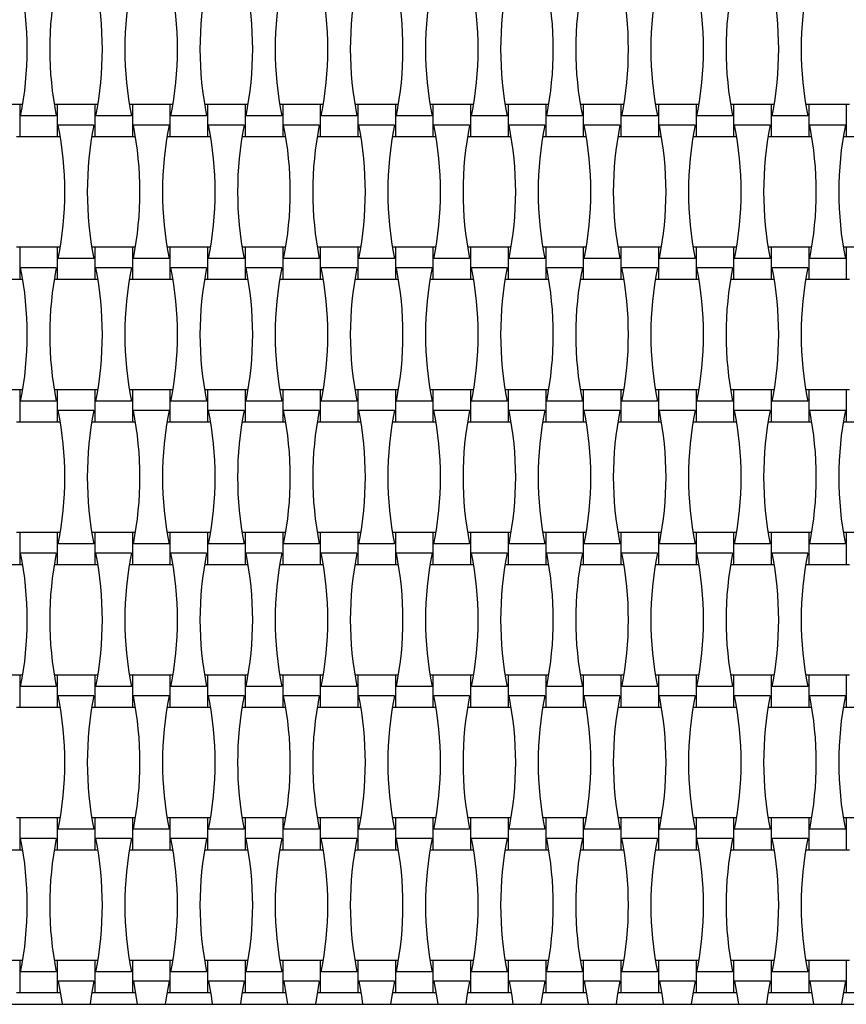
# Model space of a CAD drawing. Units: millimetres. Extents: x 2720 to 7720, y 4210 to 10210.
# Drawn here: x 4940 to 5415, y 6210 to 6776 of the extents above; entities that cross this region are included whole.
import ezdxf

# ---------------------------------------------------------------- set-up
doc = ezdxf.new("R2010")
doc.units = ezdxf.units.MM
doc.header["$LTSCALE"] = 50

msp = doc.modelspace()

# ---------------------------------------------------------------- linework, layer by layer
at = {"color": 7, "linetype": 'Continuous', "lineweight": 25}
for p, q in [((4939.65, 6726.8), (4918.05, 6726.8)), ((4941.4, 6726.8), (4939.65, 6726.8)), ((4939.65, 6726.8), (4939.65, 6708.4)), ((4961.25, 6726.8), (4959.51, 6726.8)), ((4982.85, 6726.8), (4961.25, 6726.8)), ((4961.25, 6726.8), (4961.25, 6708.4)), ((4984.6, 6726.8), (4982.85, 6726.8)), ((4982.85, 6726.8), (4982.85, 6708.4)), ((5004.45, 6726.8), (5002.71, 6726.8)), ((5026.05, 6726.8), (5004.45, 6726.8)), ((5004.45, 6726.8), (5004.45, 6708.4)), ((5027.8, 6726.8), (5026.05, 6726.8)), ((5026.05, 6726.8), (5026.05, 6708.4)), ((5047.65, 6726.8), (5045.91, 6726.8)), ((5069.25, 6726.8), (5047.65, 6726.8)), ((5047.65, 6726.8), (5047.65, 6708.4)), ((5071, 6726.8), (5069.25, 6726.8)), ((5069.25, 6726.8), (5069.25, 6708.4)), ((5090.85, 6726.8), (5089.11, 6726.8)), ((5112.45, 6726.8), (5090.85, 6726.8)), ((5090.85, 6726.8), (5090.85, 6708.4)), ((5114.2, 6726.8), (5112.45, 6726.8)), ((5112.45, 6726.8), (5112.45, 6708.4)), ((5134.05, 6726.8), (5132.31, 6726.8)), ((5155.65, 6726.8), (5134.05, 6726.8)), ((5134.05, 6726.8), (5134.05, 6708.4)), ((5157.4, 6726.8), (5155.65, 6726.8)), ((5155.65, 6726.8), (5155.65, 6708.4)), ((5177.25, 6726.8), (5175.51, 6726.8)), ((5198.85, 6726.8), (5177.25, 6726.8)), ((5177.25, 6726.8), (5177.25, 6708.4)), ((5200.6, 6726.8), (5198.85, 6726.8)), ((5198.85, 6726.8), (5198.85, 6708.4)), ((5220.45, 6726.8), (5218.71, 6726.8)), ((5242.05, 6726.8), (5220.45, 6726.8)), ((5220.45, 6726.8), (5220.45, 6708.4)), ((5243.8, 6726.8), (5242.05, 6726.8)), ((5242.05, 6726.8), (5242.05, 6708.4)), ((5263.65, 6726.8), (5261.91, 6726.8)), ((5285.25, 6726.8), (5263.65, 6726.8)), ((5263.65, 6726.8), (5263.65, 6708.4)), ((5287, 6726.8), (5285.25, 6726.8)), ((5285.25, 6726.8), (5285.25, 6708.4)), ((5306.85, 6726.8), (5305.11, 6726.8)), ((5328.45, 6726.8), (5306.85, 6726.8)), ((5306.85, 6726.8), (5306.85, 6708.4)), ((5330.2, 6726.8), (5328.45, 6726.8)), ((5328.45, 6726.8), (5328.45, 6708.4)), ((5350.05, 6726.8), (5348.31, 6726.8)), ((5371.65, 6726.8), (5350.05, 6726.8)), ((5350.05, 6726.8), (5350.05, 6708.4)), ((5373.4, 6726.8), (5371.65, 6726.8)), ((5371.65, 6726.8), (5371.65, 6708.4)), ((5393.25, 6726.8), (5391.51, 6726.8)), ((5414.85, 6726.8), (5393.25, 6726.8)), ((5393.25, 6726.8), (5393.25, 6708.4)), ((5416.6, 6726.8), (5414.85, 6726.8)), ((5414.85, 6726.8), (5414.85, 6708.4)), ((4960.7, 6720.28), (4940.21, 6720.28)), ((5003.9, 6720.28), (4983.41, 6720.28)), ((5047.1, 6720.28), (5026.61, 6720.28)), ((5090.3, 6720.28), (5069.81, 6720.28)), ((5133.5, 6720.28), (5113.01, 6720.28)), ((5176.7, 6720.28), (5156.21, 6720.28)), ((5219.9, 6720.28), (5199.41, 6720.28)), ((5263.1, 6720.28), (5242.61, 6720.28)), ((5306.3, 6720.28), (5285.81, 6720.28)), ((5349.5, 6720.28), (5329.01, 6720.28)), ((5392.7, 6720.28), (5372.21, 6720.28)), ((4982.3, 6714.92), (4961.81, 6714.92)), ((5025.5, 6714.92), (5005.01, 6714.92)), ((5068.7, 6714.92), (5048.21, 6714.92)), ((5111.9, 6714.92), (5091.41, 6714.92)), ((5155.1, 6714.92), (5134.61, 6714.92)), ((5198.3, 6714.92), (5177.81, 6714.92)), ((5241.5, 6714.92), (5221.01, 6714.92)), ((5284.7, 6714.92), (5264.21, 6714.92)), ((5327.9, 6714.92), (5307.41, 6714.92)), ((5371.1, 6714.92), (5350.61, 6714.92)), ((5414.3, 6714.92), (5393.81, 6714.92)), ((4937.91, 6708.4), (4939.65, 6708.4)), ((4939.65, 6708.4), (4961.25, 6708.4)), ((4961.25, 6708.4), (4963, 6708.4)), ((4981.11, 6708.4), (4982.85, 6708.4)), ((4982.85, 6708.4), (5004.45, 6708.4)), ((5004.45, 6708.4), (5006.2, 6708.4)), ((5024.31, 6708.4), (5026.05, 6708.4)), ((5026.05, 6708.4), (5047.65, 6708.4)), ((5047.65, 6708.4), (5049.4, 6708.4)), ((5067.51, 6708.4), (5069.25, 6708.4)), ((5069.25, 6708.4), (5090.85, 6708.4)), ((5090.85, 6708.4), (5092.6, 6708.4)), ((5110.71, 6708.4), (5112.45, 6708.4)), ((5112.45, 6708.4), (5134.05, 6708.4)), ((5134.05, 6708.4), (5135.8, 6708.4)), ((5153.91, 6708.4), (5155.65, 6708.4)), ((5155.65, 6708.4), (5177.25, 6708.4)), ((5177.25, 6708.4), (5179, 6708.4)), ((5197.11, 6708.4), (5198.85, 6708.4)), ((5198.85, 6708.4), (5220.45, 6708.4)), ((5220.45, 6708.4), (5222.2, 6708.4)), ((5240.31, 6708.4), (5242.05, 6708.4)), ((5242.05, 6708.4), (5263.65, 6708.4)), ((5263.65, 6708.4), (5265.4, 6708.4)), ((5283.51, 6708.4), (5285.25, 6708.4)), ((5285.25, 6708.4), (5306.85, 6708.4)), ((5306.85, 6708.4), (5308.6, 6708.4)), ((5326.71, 6708.4), (5328.45, 6708.4)), ((5328.45, 6708.4), (5350.05, 6708.4)), ((5350.05, 6708.4), (5351.8, 6708.4)), ((5369.91, 6708.4), (5371.65, 6708.4)), ((5371.65, 6708.4), (5393.25, 6708.4)), ((5393.25, 6708.4), (5395, 6708.4)), ((5413.11, 6708.4), (5414.85, 6708.4)), ((5414.85, 6708.4), (5436.45, 6708.4)), ((4939.65, 6644.8), (4937.91, 6644.8)), ((4961.25, 6644.8), (4939.65, 6644.8)), ((4939.65, 6644.8), (4939.65, 6626.4)), ((4963, 6644.8), (4961.25, 6644.8)), ((4961.25, 6644.8), (4961.25, 6626.4)), ((4982.85, 6644.8), (4981.11, 6644.8)), ((5004.45, 6644.8), (4982.85, 6644.8)), ((4982.85, 6644.8), (4982.85, 6626.4)), ((5006.2, 6644.8), (5004.45, 6644.8)), ((5004.45, 6644.8), (5004.45, 6626.4)), ((5026.05, 6644.8), (5024.31, 6644.8)), ((5047.65, 6644.8), (5026.05, 6644.8)), ((5026.05, 6644.8), (5026.05, 6626.4)), ((5049.4, 6644.8), (5047.65, 6644.8)), ((5047.65, 6644.8), (5047.65, 6626.4)), ((5069.25, 6644.8), (5067.51, 6644.8)), ((5090.85, 6644.8), (5069.25, 6644.8)), ((5069.25, 6644.8), (5069.25, 6626.4)), ((5092.6, 6644.8), (5090.85, 6644.8)), ((5090.85, 6644.8), (5090.85, 6626.4)), ((5112.45, 6644.8), (5110.71, 6644.8)), ((5134.05, 6644.8), (5112.45, 6644.8)), ((5112.45, 6644.8), (5112.45, 6626.4)), ((5135.8, 6644.8), (5134.05, 6644.8)), ((5134.05, 6644.8), (5134.05, 6626.4)), ((5155.65, 6644.8), (5153.91, 6644.8)), ((5177.25, 6644.8), (5155.65, 6644.8)), ((5155.65, 6644.8), (5155.65, 6626.4)), ((5179, 6644.8), (5177.25, 6644.8)), ((5177.25, 6644.8), (5177.25, 6626.4)), ((5198.85, 6644.8), (5197.11, 6644.8)), ((5220.45, 6644.8), (5198.85, 6644.8)), ((5198.85, 6644.8), (5198.85, 6626.4)), ((5222.2, 6644.8), (5220.45, 6644.8)), ((5220.45, 6644.8), (5220.45, 6626.4)), ((5242.05, 6644.8), (5240.31, 6644.8)), ((5263.65, 6644.8), (5242.05, 6644.8)), ((5242.05, 6644.8), (5242.05, 6626.4)), ((5265.4, 6644.8), (5263.65, 6644.8)), ((5263.65, 6644.8), (5263.65, 6626.4)), ((5285.25, 6644.8), (5283.51, 6644.8)), ((5306.85, 6644.8), (5285.25, 6644.8)), ((5285.25, 6644.8), (5285.25, 6626.4)), ((5308.6, 6644.8), (5306.85, 6644.8)), ((5306.85, 6644.8), (5306.85, 6626.4)), ((5328.45, 6644.8), (5326.71, 6644.8)), ((5350.05, 6644.8), (5328.45, 6644.8)), ((5328.45, 6644.8), (5328.45, 6626.4)), ((5351.8, 6644.8), (5350.05, 6644.8)), ((5350.05, 6644.8), (5350.05, 6626.4)), ((5371.65, 6644.8), (5369.91, 6644.8)), ((5393.25, 6644.8), (5371.65, 6644.8)), ((5371.65, 6644.8), (5371.65, 6626.4)), ((5395, 6644.8), (5393.25, 6644.8)), ((5393.25, 6644.8), (5393.25, 6626.4)), ((5414.85, 6644.8), (5413.11, 6644.8)), ((5436.45, 6644.8), (5414.85, 6644.8)), ((5414.85, 6644.8), (5414.85, 6626.4)), ((4982.3, 6638.28), (4961.81, 6638.28)), ((5025.5, 6638.28), (5005.01, 6638.28)), ((5068.7, 6638.28), (5048.21, 6638.28)), ((5111.9, 6638.28), (5091.41, 6638.28)), ((5155.1, 6638.28), (5134.61, 6638.28)), ((5198.3, 6638.28), (5177.81, 6638.28)), ((5241.5, 6638.28), (5221.01, 6638.28)), ((5284.7, 6638.28), (5264.21, 6638.28)), ((5327.9, 6638.28), (5307.41, 6638.28)), ((5371.1, 6638.28), (5350.61, 6638.28)), ((5414.3, 6638.28), (5393.81, 6638.28)), ((4960.7, 6632.92), (4940.21, 6632.92)), ((5003.9, 6632.92), (4983.41, 6632.92)), ((5047.1, 6632.92), (5026.61, 6632.92)), ((5090.3, 6632.92), (5069.81, 6632.92)), ((5133.5, 6632.92), (5113.01, 6632.92)), ((5176.7, 6632.92), (5156.21, 6632.92)), ((5219.9, 6632.92), (5199.41, 6632.92)), ((5263.1, 6632.92), (5242.61, 6632.92)), ((5306.3, 6632.92), (5285.81, 6632.92)), ((5349.5, 6632.92), (5329.01, 6632.92)), ((5392.7, 6632.92), (5372.21, 6632.92)), ((4918.05, 6626.4), (4939.65, 6626.4)), ((4939.65, 6626.4), (4941.4, 6626.4)), ((4959.51, 6626.4), (4961.25, 6626.4)), ((4961.25, 6626.4), (4982.85, 6626.4)), ((4982.85, 6626.4), (4984.6, 6626.4)), ((5002.71, 6626.4), (5004.45, 6626.4)), ((5004.45, 6626.4), (5026.05, 6626.4)), ((5026.05, 6626.4), (5027.8, 6626.4)), ((5045.91, 6626.4), (5047.65, 6626.4)), ((5047.65, 6626.4), (5069.25, 6626.4)), ((5069.25, 6626.4), (5071, 6626.4)), ((5089.11, 6626.4), (5090.85, 6626.4)), ((5090.85, 6626.4), (5112.45, 6626.4)), ((5112.45, 6626.4), (5114.2, 6626.4)), ((5132.31, 6626.4), (5134.05, 6626.4)), ((5134.05, 6626.4), (5155.65, 6626.4)), ((5155.65, 6626.4), (5157.4, 6626.4)), ((5175.51, 6626.4), (5177.25, 6626.4)), ((5177.25, 6626.4), (5198.85, 6626.4)), ((5198.85, 6626.4), (5200.6, 6626.4)), ((5218.71, 6626.4), (5220.45, 6626.4)), ((5220.45, 6626.4), (5242.05, 6626.4)), ((5242.05, 6626.4), (5243.8, 6626.4)), ((5261.91, 6626.4), (5263.65, 6626.4)), ((5263.65, 6626.4), (5285.25, 6626.4)), ((5285.25, 6626.4), (5287, 6626.4)), ((5305.11, 6626.4), (5306.85, 6626.4)), ((5306.85, 6626.4), (5328.45, 6626.4)), ((5328.45, 6626.4), (5330.2, 6626.4)), ((5348.31, 6626.4), (5350.05, 6626.4)), ((5350.05, 6626.4), (5371.65, 6626.4)), ((5371.65, 6626.4), (5373.4, 6626.4)), ((5391.51, 6626.4), (5393.25, 6626.4)), ((5393.25, 6626.4), (5414.85, 6626.4)), ((5414.85, 6626.4), (5416.6, 6626.4)), ((4939.65, 6562.8), (4918.05, 6562.8)), ((4941.4, 6562.8), (4939.65, 6562.8)), ((4939.65, 6562.8), (4939.65, 6544.4)), ((4961.25, 6562.8), (4959.51, 6562.8)), ((4982.85, 6562.8), (4961.25, 6562.8)), ((4961.25, 6562.8), (4961.25, 6544.4)), ((4984.6, 6562.8), (4982.85, 6562.8)), ((4982.85, 6562.8), (4982.85, 6544.4)), ((5004.45, 6562.8), (5002.71, 6562.8)), ((5026.05, 6562.8), (5004.45, 6562.8)), ((5004.45, 6562.8), (5004.45, 6544.4)), ((5027.8, 6562.8), (5026.05, 6562.8)), ((5026.05, 6562.8), (5026.05, 6544.4)), ((5047.65, 6562.8), (5045.91, 6562.8)), ((5069.25, 6562.8), (5047.65, 6562.8)), ((5047.65, 6562.8), (5047.65, 6544.4)), ((5071, 6562.8), (5069.25, 6562.8)), ((5069.25, 6562.8), (5069.25, 6544.4)), ((5090.85, 6562.8), (5089.11, 6562.8)), ((5112.45, 6562.8), (5090.85, 6562.8)), ((5090.85, 6562.8), (5090.85, 6544.4)), ((5114.2, 6562.8), (5112.45, 6562.8)), ((5112.45, 6562.8), (5112.45, 6544.4)), ((5134.05, 6562.8), (5132.31, 6562.8)), ((5155.65, 6562.8), (5134.05, 6562.8)), ((5134.05, 6562.8), (5134.05, 6544.4)), ((5157.4, 6562.8), (5155.65, 6562.8)), ((5155.65, 6562.8), (5155.65, 6544.4)), ((5177.25, 6562.8), (5175.51, 6562.8)), ((5198.85, 6562.8), (5177.25, 6562.8)), ((5177.25, 6562.8), (5177.25, 6544.4)), ((5200.6, 6562.8), (5198.85, 6562.8)), ((5198.85, 6562.8), (5198.85, 6544.4)), ((5220.45, 6562.8), (5218.71, 6562.8)), ((5242.05, 6562.8), (5220.45, 6562.8)), ((5220.45, 6562.8), (5220.45, 6544.4)), ((5243.8, 6562.8), (5242.05, 6562.8)), ((5242.05, 6562.8), (5242.05, 6544.4)), ((5263.65, 6562.8), (5261.91, 6562.8)), ((5285.25, 6562.8), (5263.65, 6562.8)), ((5263.65, 6562.8), (5263.65, 6544.4)), ((5287, 6562.8), (5285.25, 6562.8)), ((5285.25, 6562.8), (5285.25, 6544.4)), ((5306.85, 6562.8), (5305.11, 6562.8)), ((5328.45, 6562.8), (5306.85, 6562.8)), ((5306.85, 6562.8), (5306.85, 6544.4)), ((5330.2, 6562.8), (5328.45, 6562.8)), ((5328.45, 6562.8), (5328.45, 6544.4)), ((5350.05, 6562.8), (5348.31, 6562.8)), ((5371.65, 6562.8), (5350.05, 6562.8)), ((5350.05, 6562.8), (5350.05, 6544.4)), ((5373.4, 6562.8), (5371.65, 6562.8)), ((5371.65, 6562.8), (5371.65, 6544.4)), ((5393.25, 6562.8), (5391.51, 6562.8)), ((5414.85, 6562.8), (5393.25, 6562.8)), ((5393.25, 6562.8), (5393.25, 6544.4)), ((5416.6, 6562.8), (5414.85, 6562.8)), ((5414.85, 6562.8), (5414.85, 6544.4)), ((4960.7, 6556.28), (4940.21, 6556.28)), ((5003.9, 6556.28), (4983.41, 6556.28)), ((5047.1, 6556.28), (5026.61, 6556.28)), ((5090.3, 6556.28), (5069.81, 6556.28)), ((5133.5, 6556.28), (5113.01, 6556.28)), ((5176.7, 6556.28), (5156.21, 6556.28)), ((5219.9, 6556.28), (5199.41, 6556.28)), ((5263.1, 6556.28), (5242.61, 6556.28)), ((5306.3, 6556.28), (5285.81, 6556.28)), ((5349.5, 6556.28), (5329.01, 6556.28)), ((5392.7, 6556.28), (5372.21, 6556.28)), ((4982.3, 6550.92), (4961.81, 6550.92)), ((5025.5, 6550.92), (5005.01, 6550.92)), ((5068.7, 6550.92), (5048.21, 6550.92)), ((5111.9, 6550.92), (5091.41, 6550.92)), ((5155.1, 6550.92), (5134.61, 6550.92)), ((5198.3, 6550.92), (5177.81, 6550.92)), ((5241.5, 6550.92), (5221.01, 6550.92)), ((5284.7, 6550.92), (5264.21, 6550.92)), ((5327.9, 6550.92), (5307.41, 6550.92)), ((5371.1, 6550.92), (5350.61, 6550.92)), ((5414.3, 6550.92), (5393.81, 6550.92)), ((4937.91, 6544.4), (4939.65, 6544.4)), ((4939.65, 6544.4), (4961.25, 6544.4)), ((4961.25, 6544.4), (4963, 6544.4)), ((4981.11, 6544.4), (4982.85, 6544.4)), ((4982.85, 6544.4), (5004.45, 6544.4)), ((5004.45, 6544.4), (5006.2, 6544.4)), ((5024.31, 6544.4), (5026.05, 6544.4)), ((5026.05, 6544.4), (5047.65, 6544.4)), ((5047.65, 6544.4), (5049.4, 6544.4)), ((5067.51, 6544.4), (5069.25, 6544.4)), ((5069.25, 6544.4), (5090.85, 6544.4)), ((5090.85, 6544.4), (5092.6, 6544.4)), ((5110.71, 6544.4), (5112.45, 6544.4)), ((5112.45, 6544.4), (5134.05, 6544.4)), ((5134.05, 6544.4), (5135.8, 6544.4)), ((5153.91, 6544.4), (5155.65, 6544.4)), ((5155.65, 6544.4), (5177.25, 6544.4)), ((5177.25, 6544.4), (5179, 6544.4)), ((5197.11, 6544.4), (5198.85, 6544.4)), ((5198.85, 6544.4), (5220.45, 6544.4)), ((5220.45, 6544.4), (5222.2, 6544.4)), ((5240.31, 6544.4), (5242.05, 6544.4)), ((5242.05, 6544.4), (5263.65, 6544.4)), ((5263.65, 6544.4), (5265.4, 6544.4)), ((5283.51, 6544.4), (5285.25, 6544.4)), ((5285.25, 6544.4), (5306.85, 6544.4)), ((5306.85, 6544.4), (5308.6, 6544.4)), ((5326.71, 6544.4), (5328.45, 6544.4)), ((5328.45, 6544.4), (5350.05, 6544.4)), ((5350.05, 6544.4), (5351.8, 6544.4)), ((5369.91, 6544.4), (5371.65, 6544.4)), ((5371.65, 6544.4), (5393.25, 6544.4)), ((5393.25, 6544.4), (5395, 6544.4)), ((5413.11, 6544.4), (5414.85, 6544.4)), ((5414.85, 6544.4), (5436.45, 6544.4)), ((4939.65, 6480.8), (4937.91, 6480.8)), ((4961.25, 6480.8), (4939.65, 6480.8)), ((4939.65, 6480.8), (4939.65, 6462.4)), ((4963, 6480.8), (4961.25, 6480.8)), ((4961.25, 6480.8), (4961.25, 6462.4)), ((4982.85, 6480.8), (4981.11, 6480.8)), ((5004.45, 6480.8), (4982.85, 6480.8)), ((4982.85, 6480.8), (4982.85, 6462.4)), ((5006.2, 6480.8), (5004.45, 6480.8)), ((5004.45, 6480.8), (5004.45, 6462.4)), ((5026.05, 6480.8), (5024.31, 6480.8)), ((5047.65, 6480.8), (5026.05, 6480.8)), ((5026.05, 6480.8), (5026.05, 6462.4)), ((5049.4, 6480.8), (5047.65, 6480.8)), ((5047.65, 6480.8), (5047.65, 6462.4)), ((5069.25, 6480.8), (5067.51, 6480.8)), ((5090.85, 6480.8), (5069.25, 6480.8)), ((5069.25, 6480.8), (5069.25, 6462.4)), ((5092.6, 6480.8), (5090.85, 6480.8)), ((5090.85, 6480.8), (5090.85, 6462.4)), ((5112.45, 6480.8), (5110.71, 6480.8)), ((5134.05, 6480.8), (5112.45, 6480.8)), ((5112.45, 6480.8), (5112.45, 6462.4)), ((5135.8, 6480.8), (5134.05, 6480.8)), ((5134.05, 6480.8), (5134.05, 6462.4)), ((5155.65, 6480.8), (5153.91, 6480.8)), ((5177.25, 6480.8), (5155.65, 6480.8)), ((5155.65, 6480.8), (5155.65, 6462.4)), ((5179, 6480.8), (5177.25, 6480.8)), ((5177.25, 6480.8), (5177.25, 6462.4)), ((5198.85, 6480.8), (5197.11, 6480.8)), ((5220.45, 6480.8), (5198.85, 6480.8)), ((5198.85, 6480.8), (5198.85, 6462.4)), ((5222.2, 6480.8), (5220.45, 6480.8)), ((5220.45, 6480.8), (5220.45, 6462.4)), ((5242.05, 6480.8), (5240.31, 6480.8)), ((5263.65, 6480.8), (5242.05, 6480.8)), ((5242.05, 6480.8), (5242.05, 6462.4)), ((5265.4, 6480.8), (5263.65, 6480.8)), ((5263.65, 6480.8), (5263.65, 6462.4)), ((5285.25, 6480.8), (5283.51, 6480.8)), ((5306.85, 6480.8), (5285.25, 6480.8)), ((5285.25, 6480.8), (5285.25, 6462.4)), ((5308.6, 6480.8), (5306.85, 6480.8)), ((5306.85, 6480.8), (5306.85, 6462.4)), ((5328.45, 6480.8), (5326.71, 6480.8)), ((5350.05, 6480.8), (5328.45, 6480.8)), ((5328.45, 6480.8), (5328.45, 6462.4)), ((5351.8, 6480.8), (5350.05, 6480.8)), ((5350.05, 6480.8), (5350.05, 6462.4)), ((5371.65, 6480.8), (5369.91, 6480.8)), ((5393.25, 6480.8), (5371.65, 6480.8)), ((5371.65, 6480.8), (5371.65, 6462.4)), ((5395, 6480.8), (5393.25, 6480.8)), ((5393.25, 6480.8), (5393.25, 6462.4)), ((5414.85, 6480.8), (5413.11, 6480.8)), ((5436.45, 6480.8), (5414.85, 6480.8)), ((5414.85, 6480.8), (5414.85, 6462.4)), ((4960.7, 6468.92), (4940.21, 6468.92)), ((4982.3, 6474.28), (4961.81, 6474.28)), ((5003.9, 6468.92), (4983.41, 6468.92)), ((5025.5, 6474.28), (5005.01, 6474.28)), ((5047.1, 6468.92), (5026.61, 6468.92)), ((5068.7, 6474.28), (5048.21, 6474.28)), ((5090.3, 6468.92), (5069.81, 6468.92)), ((5111.9, 6474.28), (5091.41, 6474.28)), ((5133.5, 6468.92), (5113.01, 6468.92)), ((5155.1, 6474.28), (5134.61, 6474.28)), ((5176.7, 6468.92), (5156.21, 6468.92)), ((5198.3, 6474.28), (5177.81, 6474.28)), ((5219.9, 6468.92), (5199.41, 6468.92)), ((5241.5, 6474.28), (5221.01, 6474.28)), ((5263.1, 6468.92), (5242.61, 6468.92)), ((5284.7, 6474.28), (5264.21, 6474.28)), ((5306.3, 6468.92), (5285.81, 6468.92)), ((5327.9, 6474.28), (5307.41, 6474.28)), ((5349.5, 6468.92), (5329.01, 6468.92)), ((5371.1, 6474.28), (5350.61, 6474.28)), ((5392.7, 6468.92), (5372.21, 6468.92)), ((5414.3, 6474.28), (5393.81, 6474.28)), ((4918.05, 6462.4), (4939.65, 6462.4)), ((4939.65, 6462.4), (4941.4, 6462.4)), ((4959.51, 6462.4), (4961.25, 6462.4)), ((4961.25, 6462.4), (4982.85, 6462.4)), ((4982.85, 6462.4), (4984.6, 6462.4)), ((5002.71, 6462.4), (5004.45, 6462.4)), ((5004.45, 6462.4), (5026.05, 6462.4)), ((5026.05, 6462.4), (5027.8, 6462.4)), ((5045.91, 6462.4), (5047.65, 6462.4)), ((5047.65, 6462.4), (5069.25, 6462.4)), ((5069.25, 6462.4), (5071, 6462.4)), ((5089.11, 6462.4), (5090.85, 6462.4)), ((5090.85, 6462.4), (5112.45, 6462.4)), ((5112.45, 6462.4), (5114.2, 6462.4)), ((5132.31, 6462.4), (5134.05, 6462.4)), ((5134.05, 6462.4), (5155.65, 6462.4)), ((5155.65, 6462.4), (5157.4, 6462.4)), ((5175.51, 6462.4), (5177.25, 6462.4)), ((5177.25, 6462.4), (5198.85, 6462.4)), ((5198.85, 6462.4), (5200.6, 6462.4)), ((5218.71, 6462.4), (5220.45, 6462.4)), ((5220.45, 6462.4), (5242.05, 6462.4)), ((5242.05, 6462.4), (5243.8, 6462.4)), ((5261.91, 6462.4), (5263.65, 6462.4)), ((5263.65, 6462.4), (5285.25, 6462.4)), ((5285.25, 6462.4), (5287, 6462.4)), ((5305.11, 6462.4), (5306.85, 6462.4)), ((5306.85, 6462.4), (5328.45, 6462.4)), ((5328.45, 6462.4), (5330.2, 6462.4)), ((5348.31, 6462.4), (5350.05, 6462.4)), ((5350.05, 6462.4), (5371.65, 6462.4)), ((5371.65, 6462.4), (5373.4, 6462.4)), ((5391.51, 6462.4), (5393.25, 6462.4)), ((5393.25, 6462.4), (5414.85, 6462.4)), ((5414.85, 6462.4), (5416.6, 6462.4)), ((4939.65, 6398.8), (4918.05, 6398.8)), ((4941.4, 6398.8), (4939.65, 6398.8)), ((4939.65, 6398.8), (4939.65, 6380.4)), ((4961.25, 6398.8), (4959.51, 6398.8)), ((4982.85, 6398.8), (4961.25, 6398.8)), ((4961.25, 6398.8), (4961.25, 6380.4)), ((4984.6, 6398.8), (4982.85, 6398.8)), ((4982.85, 6398.8), (4982.85, 6380.4)), ((5004.45, 6398.8), (5002.71, 6398.8)), ((5026.05, 6398.8), (5004.45, 6398.8)), ((5004.45, 6398.8), (5004.45, 6380.4)), ((5027.8, 6398.8), (5026.05, 6398.8)), ((5026.05, 6398.8), (5026.05, 6380.4)), ((5047.65, 6398.8), (5045.91, 6398.8)), ((5069.25, 6398.8), (5047.65, 6398.8)), ((5047.65, 6398.8), (5047.65, 6380.4)), ((5071, 6398.8), (5069.25, 6398.8)), ((5069.25, 6398.8), (5069.25, 6380.4)), ((5090.85, 6398.8), (5089.11, 6398.8)), ((5112.45, 6398.8), (5090.85, 6398.8)), ((5090.85, 6398.8), (5090.85, 6380.4)), ((5114.2, 6398.8), (5112.45, 6398.8)), ((5112.45, 6398.8), (5112.45, 6380.4)), ((5134.05, 6398.8), (5132.31, 6398.8)), ((5155.65, 6398.8), (5134.05, 6398.8)), ((5134.05, 6398.8), (5134.05, 6380.4)), ((5157.4, 6398.8), (5155.65, 6398.8)), ((5155.65, 6398.8), (5155.65, 6380.4)), ((5177.25, 6398.8), (5175.51, 6398.8)), ((5198.85, 6398.8), (5177.25, 6398.8)), ((5177.25, 6398.8), (5177.25, 6380.4)), ((5200.6, 6398.8), (5198.85, 6398.8)), ((5198.85, 6398.8), (5198.85, 6380.4)), ((5220.45, 6398.8), (5218.71, 6398.8)), ((5242.05, 6398.8), (5220.45, 6398.8)), ((5220.45, 6398.8), (5220.45, 6380.4)), ((5243.8, 6398.8), (5242.05, 6398.8)), ((5242.05, 6398.8), (5242.05, 6380.4)), ((5263.65, 6398.8), (5261.91, 6398.8)), ((5285.25, 6398.8), (5263.65, 6398.8)), ((5263.65, 6398.8), (5263.65, 6380.4)), ((5287, 6398.8), (5285.25, 6398.8)), ((5285.25, 6398.8), (5285.25, 6380.4)), ((5306.85, 6398.8), (5305.11, 6398.8)), ((5328.45, 6398.8), (5306.85, 6398.8)), ((5306.85, 6398.8), (5306.85, 6380.4)), ((5330.2, 6398.8), (5328.45, 6398.8)), ((5328.45, 6398.8), (5328.45, 6380.4)), ((5350.05, 6398.8), (5348.31, 6398.8)), ((5371.65, 6398.8), (5350.05, 6398.8)), ((5350.05, 6398.8), (5350.05, 6380.4)), ((5373.4, 6398.8), (5371.65, 6398.8)), ((5371.65, 6398.8), (5371.65, 6380.4)), ((5393.25, 6398.8), (5391.51, 6398.8)), ((5414.85, 6398.8), (5393.25, 6398.8)), ((5393.25, 6398.8), (5393.25, 6380.4)), ((5416.6, 6398.8), (5414.85, 6398.8)), ((5414.85, 6398.8), (5414.85, 6380.4)), ((4960.7, 6392.28), (4940.21, 6392.28)), ((5003.9, 6392.28), (4983.41, 6392.28)), ((5047.1, 6392.28), (5026.61, 6392.28)), ((5090.3, 6392.28), (5069.81, 6392.28)), ((5133.5, 6392.28), (5113.01, 6392.28)), ((5176.7, 6392.28), (5156.21, 6392.28)), ((5219.9, 6392.28), (5199.41, 6392.28)), ((5263.1, 6392.28), (5242.61, 6392.28)), ((5306.3, 6392.28), (5285.81, 6392.28)), ((5349.5, 6392.28), (5329.01, 6392.28)), ((5392.7, 6392.28), (5372.21, 6392.28)), ((4982.3, 6386.92), (4961.81, 6386.92)), ((5025.5, 6386.92), (5005.01, 6386.92)), ((5068.7, 6386.92), (5048.21, 6386.92)), ((5111.9, 6386.92), (5091.41, 6386.92)), ((5155.1, 6386.92), (5134.61, 6386.92)), ((5198.3, 6386.92), (5177.81, 6386.92)), ((5241.5, 6386.92), (5221.01, 6386.92)), ((5284.7, 6386.92), (5264.21, 6386.92)), ((5327.9, 6386.92), (5307.41, 6386.92)), ((5371.1, 6386.92), (5350.61, 6386.92)), ((5414.3, 6386.92), (5393.81, 6386.92)), ((4937.91, 6380.4), (4939.65, 6380.4)), ((4939.65, 6380.4), (4961.25, 6380.4)), ((4961.25, 6380.4), (4963, 6380.4)), ((4981.11, 6380.4), (4982.85, 6380.4)), ((4982.85, 6380.4), (5004.45, 6380.4)), ((5004.45, 6380.4), (5006.2, 6380.4)), ((5024.31, 6380.4), (5026.05, 6380.4)), ((5026.05, 6380.4), (5047.65, 6380.4)), ((5047.65, 6380.4), (5049.4, 6380.4)), ((5067.51, 6380.4), (5069.25, 6380.4)), ((5069.25, 6380.4), (5090.85, 6380.4)), ((5090.85, 6380.4), (5092.6, 6380.4)), ((5110.71, 6380.4), (5112.45, 6380.4)), ((5112.45, 6380.4), (5134.05, 6380.4)), ((5134.05, 6380.4), (5135.8, 6380.4)), ((5153.91, 6380.4), (5155.65, 6380.4)), ((5155.65, 6380.4), (5177.25, 6380.4)), ((5177.25, 6380.4), (5179, 6380.4)), ((5197.11, 6380.4), (5198.85, 6380.4)), ((5198.85, 6380.4), (5220.45, 6380.4)), ((5220.45, 6380.4), (5222.2, 6380.4)), ((5240.31, 6380.4), (5242.05, 6380.4)), ((5242.05, 6380.4), (5263.65, 6380.4)), ((5263.65, 6380.4), (5265.4, 6380.4)), ((5283.51, 6380.4), (5285.25, 6380.4)), ((5285.25, 6380.4), (5306.85, 6380.4)), ((5306.85, 6380.4), (5308.6, 6380.4)), ((5326.71, 6380.4), (5328.45, 6380.4)), ((5328.45, 6380.4), (5350.05, 6380.4)), ((5350.05, 6380.4), (5351.8, 6380.4)), ((5369.91, 6380.4), (5371.65, 6380.4)), ((5371.65, 6380.4), (5393.25, 6380.4)), ((5393.25, 6380.4), (5395, 6380.4)), ((5413.11, 6380.4), (5414.85, 6380.4)), ((5414.85, 6380.4), (5436.45, 6380.4)), ((4939.65, 6316.8), (4937.91, 6316.8)), ((4961.25, 6316.8), (4939.65, 6316.8)), ((4939.65, 6316.8), (4939.65, 6298.4)), ((4963, 6316.8), (4961.25, 6316.8)), ((4961.25, 6316.8), (4961.25, 6298.4)), ((4982.85, 6316.8), (4981.11, 6316.8)), ((5004.45, 6316.8), (4982.85, 6316.8)), ((4982.85, 6316.8), (4982.85, 6298.4)), ((5006.2, 6316.8), (5004.45, 6316.8)), ((5004.45, 6316.8), (5004.45, 6298.4)), ((5026.05, 6316.8), (5024.31, 6316.8)), ((5047.65, 6316.8), (5026.05, 6316.8)), ((5026.05, 6316.8), (5026.05, 6298.4)), ((5049.4, 6316.8), (5047.65, 6316.8)), ((5047.65, 6316.8), (5047.65, 6298.4)), ((5069.25, 6316.8), (5067.51, 6316.8)), ((5090.85, 6316.8), (5069.25, 6316.8)), ((5069.25, 6316.8), (5069.25, 6298.4)), ((5092.6, 6316.8), (5090.85, 6316.8)), ((5090.85, 6316.8), (5090.85, 6298.4)), ((5112.45, 6316.8), (5110.71, 6316.8)), ((5134.05, 6316.8), (5112.45, 6316.8)), ((5112.45, 6316.8), (5112.45, 6298.4)), ((5135.8, 6316.8), (5134.05, 6316.8)), ((5134.05, 6316.8), (5134.05, 6298.4)), ((5155.65, 6316.8), (5153.91, 6316.8)), ((5177.25, 6316.8), (5155.65, 6316.8)), ((5155.65, 6316.8), (5155.65, 6298.4)), ((5179, 6316.8), (5177.25, 6316.8)), ((5177.25, 6316.8), (5177.25, 6298.4)), ((5198.85, 6316.8), (5197.11, 6316.8)), ((5220.45, 6316.8), (5198.85, 6316.8)), ((5198.85, 6316.8), (5198.85, 6298.4)), ((5222.2, 6316.8), (5220.45, 6316.8)), ((5220.45, 6316.8), (5220.45, 6298.4)), ((5242.05, 6316.8), (5240.31, 6316.8)), ((5263.65, 6316.8), (5242.05, 6316.8)), ((5242.05, 6316.8), (5242.05, 6298.4)), ((5265.4, 6316.8), (5263.65, 6316.8)), ((5263.65, 6316.8), (5263.65, 6298.4)), ((5285.25, 6316.8), (5283.51, 6316.8)), ((5306.85, 6316.8), (5285.25, 6316.8)), ((5285.25, 6316.8), (5285.25, 6298.4)), ((5308.6, 6316.8), (5306.85, 6316.8)), ((5306.85, 6316.8), (5306.85, 6298.4)), ((5328.45, 6316.8), (5326.71, 6316.8)), ((5350.05, 6316.8), (5328.45, 6316.8)), ((5328.45, 6316.8), (5328.45, 6298.4)), ((5351.8, 6316.8), (5350.05, 6316.8)), ((5350.05, 6316.8), (5350.05, 6298.4)), ((5371.65, 6316.8), (5369.91, 6316.8)), ((5393.25, 6316.8), (5371.65, 6316.8)), ((5371.65, 6316.8), (5371.65, 6298.4)), ((5395, 6316.8), (5393.25, 6316.8)), ((5393.25, 6316.8), (5393.25, 6298.4)), ((5414.85, 6316.8), (5413.11, 6316.8)), ((5436.45, 6316.8), (5414.85, 6316.8)), ((5414.85, 6316.8), (5414.85, 6298.4)), ((4960.7, 6304.92), (4940.21, 6304.92)), ((4982.3, 6310.28), (4961.81, 6310.28)), ((5003.9, 6304.92), (4983.41, 6304.92)), ((5025.5, 6310.28), (5005.01, 6310.28)), ((5047.1, 6304.92), (5026.61, 6304.92)), ((5068.7, 6310.28), (5048.21, 6310.28)), ((5090.3, 6304.92), (5069.81, 6304.92)), ((5111.9, 6310.28), (5091.41, 6310.28)), ((5133.5, 6304.92), (5113.01, 6304.92)), ((5155.1, 6310.28), (5134.61, 6310.28)), ((5176.7, 6304.92), (5156.21, 6304.92)), ((5198.3, 6310.28), (5177.81, 6310.28)), ((5219.9, 6304.92), (5199.41, 6304.92)), ((5241.5, 6310.28), (5221.01, 6310.28)), ((5263.1, 6304.92), (5242.61, 6304.92)), ((5284.7, 6310.28), (5264.21, 6310.28)), ((5306.3, 6304.92), (5285.81, 6304.92)), ((5327.9, 6310.28), (5307.41, 6310.28)), ((5349.5, 6304.92), (5329.01, 6304.92)), ((5371.1, 6310.28), (5350.61, 6310.28)), ((5392.7, 6304.92), (5372.21, 6304.92)), ((5414.3, 6310.28), (5393.81, 6310.28)), ((4918.05, 6298.4), (4939.65, 6298.4)), ((4939.65, 6298.4), (4941.4, 6298.4)), ((4959.51, 6298.4), (4961.25, 6298.4)), ((4961.25, 6298.4), (4982.85, 6298.4)), ((4982.85, 6298.4), (4984.6, 6298.4)), ((5002.71, 6298.4), (5004.45, 6298.4)), ((5004.45, 6298.4), (5026.05, 6298.4)), ((5026.05, 6298.4), (5027.8, 6298.4)), ((5045.91, 6298.4), (5047.65, 6298.4)), ((5047.65, 6298.4), (5069.25, 6298.4)), ((5069.25, 6298.4), (5071, 6298.4)), ((5089.11, 6298.4), (5090.85, 6298.4)), ((5090.85, 6298.4), (5112.45, 6298.4)), ((5112.45, 6298.4), (5114.2, 6298.4)), ((5132.31, 6298.4), (5134.05, 6298.4)), ((5134.05, 6298.4), (5155.65, 6298.4)), ((5155.65, 6298.4), (5157.4, 6298.4)), ((5175.51, 6298.4), (5177.25, 6298.4)), ((5177.25, 6298.4), (5198.85, 6298.4)), ((5198.85, 6298.4), (5200.6, 6298.4)), ((5218.71, 6298.4), (5220.45, 6298.4)), ((5220.45, 6298.4), (5242.05, 6298.4)), ((5242.05, 6298.4), (5243.8, 6298.4)), ((5261.91, 6298.4), (5263.65, 6298.4)), ((5263.65, 6298.4), (5285.25, 6298.4)), ((5285.25, 6298.4), (5287, 6298.4)), ((5305.11, 6298.4), (5306.85, 6298.4)), ((5306.85, 6298.4), (5328.45, 6298.4)), ((5328.45, 6298.4), (5330.2, 6298.4)), ((5348.31, 6298.4), (5350.05, 6298.4)), ((5350.05, 6298.4), (5371.65, 6298.4)), ((5371.65, 6298.4), (5373.4, 6298.4)), ((5391.51, 6298.4), (5393.25, 6298.4)), ((5393.25, 6298.4), (5414.85, 6298.4)), ((5414.85, 6298.4), (5416.6, 6298.4)), ((4939.65, 6234.8), (4918.05, 6234.8)), ((4941.4, 6234.8), (4939.65, 6234.8)), ((4939.65, 6234.8), (4939.65, 6216.4)), ((4961.25, 6234.8), (4959.51, 6234.8)), ((4982.85, 6234.8), (4961.25, 6234.8)), ((4961.25, 6234.8), (4961.25, 6216.4)), ((4984.6, 6234.8), (4982.85, 6234.8)), ((4982.85, 6234.8), (4982.85, 6216.4)), ((5004.45, 6234.8), (5002.71, 6234.8)), ((5026.05, 6234.8), (5004.45, 6234.8)), ((5004.45, 6234.8), (5004.45, 6216.4)), ((5027.8, 6234.8), (5026.05, 6234.8)), ((5026.05, 6234.8), (5026.05, 6216.4)), ((5047.65, 6234.8), (5045.91, 6234.8)), ((5069.25, 6234.8), (5047.65, 6234.8)), ((5047.65, 6234.8), (5047.65, 6216.4)), ((5071, 6234.8), (5069.25, 6234.8)), ((5069.25, 6234.8), (5069.25, 6216.4)), ((5090.85, 6234.8), (5089.11, 6234.8)), ((5112.45, 6234.8), (5090.85, 6234.8)), ((5090.85, 6234.8), (5090.85, 6216.4)), ((5114.2, 6234.8), (5112.45, 6234.8)), ((5112.45, 6234.8), (5112.45, 6216.4)), ((5134.05, 6234.8), (5132.31, 6234.8)), ((5155.65, 6234.8), (5134.05, 6234.8)), ((5134.05, 6234.8), (5134.05, 6216.4)), ((5157.4, 6234.8), (5155.65, 6234.8)), ((5155.65, 6234.8), (5155.65, 6216.4)), ((5177.25, 6234.8), (5175.51, 6234.8)), ((5198.85, 6234.8), (5177.25, 6234.8)), ((5177.25, 6234.8), (5177.25, 6216.4)), ((5200.6, 6234.8), (5198.85, 6234.8)), ((5198.85, 6234.8), (5198.85, 6216.4)), ((5220.45, 6234.8), (5218.71, 6234.8)), ((5242.05, 6234.8), (5220.45, 6234.8)), ((5220.45, 6234.8), (5220.45, 6216.4)), ((5243.8, 6234.8), (5242.05, 6234.8)), ((5242.05, 6234.8), (5242.05, 6216.4)), ((5263.65, 6234.8), (5261.91, 6234.8)), ((5285.25, 6234.8), (5263.65, 6234.8)), ((5263.65, 6234.8), (5263.65, 6216.4)), ((5287, 6234.8), (5285.25, 6234.8)), ((5285.25, 6234.8), (5285.25, 6216.4)), ((5306.85, 6234.8), (5305.11, 6234.8)), ((5328.45, 6234.8), (5306.85, 6234.8)), ((5306.85, 6234.8), (5306.85, 6216.4)), ((5330.2, 6234.8), (5328.45, 6234.8)), ((5328.45, 6234.8), (5328.45, 6216.4)), ((5350.05, 6234.8), (5348.31, 6234.8)), ((5371.65, 6234.8), (5350.05, 6234.8)), ((5350.05, 6234.8), (5350.05, 6216.4)), ((5373.4, 6234.8), (5371.65, 6234.8)), ((5371.65, 6234.8), (5371.65, 6216.4)), ((5393.25, 6234.8), (5391.51, 6234.8)), ((5414.85, 6234.8), (5393.25, 6234.8)), ((5393.25, 6234.8), (5393.25, 6216.4)), ((5416.6, 6234.8), (5414.85, 6234.8)), ((5414.85, 6234.8), (5414.85, 6216.4)), ((4960.7, 6228.28), (4940.21, 6228.28)), ((5003.9, 6228.28), (4983.41, 6228.28)), ((5047.1, 6228.28), (5026.61, 6228.28)), ((5090.3, 6228.28), (5069.81, 6228.28)), ((5133.5, 6228.28), (5113.01, 6228.28)), ((5176.7, 6228.28), (5156.21, 6228.28)), ((5219.9, 6228.28), (5199.41, 6228.28)), ((5263.1, 6228.28), (5242.61, 6228.28)), ((5306.3, 6228.28), (5285.81, 6228.28)), ((5349.5, 6228.28), (5329.01, 6228.28)), ((5392.7, 6228.28), (5372.21, 6228.28)), ((4982.3, 6222.92), (4961.81, 6222.92)), ((5025.5, 6222.92), (5005.01, 6222.92)), ((5068.7, 6222.92), (5048.21, 6222.92)), ((5111.9, 6222.92), (5091.41, 6222.92)), ((5155.1, 6222.92), (5134.61, 6222.92)), ((5198.3, 6222.92), (5177.81, 6222.92)), ((5241.5, 6222.92), (5221.01, 6222.92)), ((5284.7, 6222.92), (5264.21, 6222.92)), ((5327.9, 6222.92), (5307.41, 6222.92)), ((5371.1, 6222.92), (5350.61, 6222.92)), ((5414.3, 6222.92), (5393.81, 6222.92)), ((4937.91, 6216.4), (4939.65, 6216.4)), ((4939.65, 6216.4), (4961.25, 6216.4)), ((4961.25, 6216.4), (4963, 6216.4)), ((4981.11, 6216.4), (4982.85, 6216.4)), ((4982.85, 6216.4), (5004.45, 6216.4)), ((5004.45, 6216.4), (5006.2, 6216.4)), ((5024.31, 6216.4), (5026.05, 6216.4)), ((5026.05, 6216.4), (5047.65, 6216.4)), ((5047.65, 6216.4), (5049.4, 6216.4)), ((5067.51, 6216.4), (5069.25, 6216.4)), ((5069.25, 6216.4), (5090.85, 6216.4)), ((5090.85, 6216.4), (5092.6, 6216.4)), ((5110.71, 6216.4), (5112.45, 6216.4)), ((5112.45, 6216.4), (5134.05, 6216.4)), ((5134.05, 6216.4), (5135.8, 6216.4)), ((5153.91, 6216.4), (5155.65, 6216.4)), ((5155.65, 6216.4), (5177.25, 6216.4)), ((5177.25, 6216.4), (5179, 6216.4)), ((5197.11, 6216.4), (5198.85, 6216.4)), ((5198.85, 6216.4), (5220.45, 6216.4)), ((5220.45, 6216.4), (5222.2, 6216.4)), ((5240.31, 6216.4), (5242.05, 6216.4)), ((5242.05, 6216.4), (5263.65, 6216.4)), ((5263.65, 6216.4), (5265.4, 6216.4)), ((5283.51, 6216.4), (5285.25, 6216.4)), ((5285.25, 6216.4), (5306.85, 6216.4)), ((5306.85, 6216.4), (5308.6, 6216.4)), ((5326.71, 6216.4), (5328.45, 6216.4)), ((5328.45, 6216.4), (5350.05, 6216.4)), ((5350.05, 6216.4), (5351.8, 6216.4)), ((5369.91, 6216.4), (5371.65, 6216.4)), ((5371.65, 6216.4), (5393.25, 6216.4)), ((5393.25, 6216.4), (5395, 6216.4)), ((5413.11, 6216.4), (5414.85, 6216.4)), ((5414.85, 6216.4), (5436.45, 6216.4)), ((4720.25, 6209.6), (5720.25, 6209.6))]:
    msp.add_line(p, q, dxfattribs=at)
at = {"color": 7, "linetype": 'Continuous', "lineweight": 25, "flags": 128}
for points in [[(4961.81, 6222.92), (4963.31, 6214.48), (4964, 6209.6)], [(4982.3, 6222.92), (4980.8, 6214.48), (4980.11, 6209.6)], [(5005.01, 6222.92), (5006.51, 6214.48), (5007.2, 6209.6)], [(5025.5, 6222.92), (5024, 6214.48), (5023.31, 6209.6)], [(5048.21, 6222.92), (5049.71, 6214.48), (5050.4, 6209.6)], [(5068.7, 6222.92), (5067.2, 6214.48), (5066.51, 6209.6)], [(5091.41, 6222.92), (5092.91, 6214.48), (5093.6, 6209.6)], [(5111.9, 6222.92), (5110.4, 6214.48), (5109.71, 6209.6)], [(5134.61, 6222.92), (5136.11, 6214.48), (5136.8, 6209.6)], [(5155.1, 6222.92), (5153.6, 6214.48), (5152.91, 6209.6)], [(5177.81, 6222.92), (5179.31, 6214.48), (5180, 6209.6)], [(5198.3, 6222.92), (5196.8, 6214.48), (5196.11, 6209.6)], [(5221.01, 6222.92), (5222.51, 6214.48), (5223.2, 6209.6)], [(5241.5, 6222.92), (5240, 6214.48), (5239.31, 6209.6)], [(5264.21, 6222.92), (5265.71, 6214.48), (5266.4, 6209.6)], [(5284.7, 6222.92), (5283.2, 6214.48), (5282.51, 6209.6)], [(5307.41, 6222.92), (5308.91, 6214.48), (5309.6, 6209.6)], [(5327.9, 6222.92), (5326.4, 6214.48), (5325.71, 6209.6)], [(5350.61, 6222.92), (5352.11, 6214.48), (5352.8, 6209.6)], [(5371.1, 6222.92), (5369.6, 6214.48), (5368.91, 6209.6)], [(5393.81, 6222.92), (5395.31, 6214.48), (5396, 6209.6)], [(5414.3, 6222.92), (5412.8, 6214.48), (5412.11, 6209.6)]]:
    msp.add_lwpolyline(points, dxfattribs=at)
at = {"color": 7, "linetype": 'Continuous', "lineweight": 25}
for centre, start, end in [((4748.61, 6758.6), 348.691, 11.309), ((5152.3, 6758.6), 168.691, 191.309), ((4791.81, 6758.6), 348.691, 11.309), ((5195.5, 6758.6), 168.691, 191.309), ((4835.01, 6758.6), 348.691, 11.309), ((5238.7, 6758.6), 168.691, 191.309), ((4878.21, 6758.6), 348.691, 11.309), ((5281.9, 6758.6), 168.691, 191.309), ((4921.41, 6758.6), 348.691, 11.309), ((5325.1, 6758.6), 168.691, 191.309), ((4964.61, 6758.6), 348.691, 11.309), ((5368.3, 6758.6), 168.691, 191.309), ((5007.81, 6758.6), 348.691, 11.309), ((5411.5, 6758.6), 168.691, 191.309), ((5051.01, 6758.6), 348.691, 11.309), ((5454.7, 6758.6), 168.691, 191.309), ((5094.21, 6758.6), 348.691, 11.309), ((5497.9, 6758.6), 168.691, 191.309), ((5137.41, 6758.6), 348.691, 11.309), ((5541.1, 6758.6), 168.691, 191.309), ((5180.61, 6758.6), 348.691, 11.309), ((5584.3, 6758.6), 168.691, 191.309), ((4770.21, 6676.6), 348.691, 11.309), ((5173.9, 6676.6), 168.691, 191.309), ((4813.41, 6676.6), 348.691, 11.309), ((5217.1, 6676.6), 168.691, 191.309), ((4856.61, 6676.6), 348.691, 11.309), ((5260.3, 6676.6), 168.691, 191.309), ((4899.81, 6676.6), 348.691, 11.309), ((5303.5, 6676.6), 168.691, 191.309), ((4943.01, 6676.6), 348.691, 11.309), ((5346.7, 6676.6), 168.691, 191.309), ((4986.21, 6676.6), 348.691, 11.309), ((5389.9, 6676.6), 168.691, 191.309), ((5029.41, 6676.6), 348.691, 11.309), ((5433.1, 6676.6), 168.691, 191.309), ((5072.61, 6676.6), 348.691, 11.309), ((5476.3, 6676.6), 168.691, 191.309), ((5115.81, 6676.6), 348.691, 11.309), ((5519.5, 6676.6), 168.691, 191.309), ((5159.01, 6676.6), 348.691, 11.309), ((5562.7, 6676.6), 168.691, 191.309), ((5202.21, 6676.6), 348.691, 11.309), ((5605.9, 6676.6), 168.691, 191.309), ((4748.61, 6594.6), 348.691, 11.309), ((5152.3, 6594.6), 168.691, 191.309), ((4791.81, 6594.6), 348.691, 11.309), ((5195.5, 6594.6), 168.691, 191.309), ((4835.01, 6594.6), 348.691, 11.309), ((5238.7, 6594.6), 168.691, 191.309), ((4878.21, 6594.6), 348.691, 11.309), ((5281.9, 6594.6), 168.691, 191.309), ((4921.41, 6594.6), 348.691, 11.309), ((5325.1, 6594.6), 168.691, 191.309), ((4964.61, 6594.6), 348.691, 11.309), ((5368.3, 6594.6), 168.691, 191.309), ((5007.81, 6594.6), 348.691, 11.309), ((5411.5, 6594.6), 168.691, 191.309), ((5051.01, 6594.6), 348.691, 11.309), ((5454.7, 6594.6), 168.691, 191.309), ((5094.21, 6594.6), 348.691, 11.309), ((5497.9, 6594.6), 168.691, 191.309), ((5137.41, 6594.6), 348.691, 11.309), ((5541.1, 6594.6), 168.691, 191.309), ((5180.61, 6594.6), 348.691, 11.309), ((5584.3, 6594.6), 168.691, 191.309), ((4770.21, 6512.6), 348.691, 11.309), ((5173.9, 6512.6), 168.691, 191.309), ((4813.41, 6512.6), 348.691, 11.309), ((5217.1, 6512.6), 168.691, 191.309), ((4856.61, 6512.6), 348.691, 11.309), ((5260.3, 6512.6), 168.691, 191.309), ((4899.81, 6512.6), 348.691, 11.309), ((5303.5, 6512.6), 168.691, 191.309), ((4943.01, 6512.6), 348.691, 11.309), ((5346.7, 6512.6), 168.691, 191.309), ((4986.21, 6512.6), 348.691, 11.309), ((5389.9, 6512.6), 168.691, 191.309), ((5029.41, 6512.6), 348.691, 11.309), ((5433.1, 6512.6), 168.691, 191.309), ((5072.61, 6512.6), 348.691, 11.309), ((5476.3, 6512.6), 168.691, 191.309), ((5115.81, 6512.6), 348.691, 11.309), ((5519.5, 6512.6), 168.691, 191.309), ((5159.01, 6512.6), 348.691, 11.309), ((5562.7, 6512.6), 168.691, 191.309), ((5202.21, 6512.6), 348.691, 11.309), ((5605.9, 6512.6), 168.691, 191.309), ((4748.61, 6430.6), 348.691, 11.309), ((5152.3, 6430.6), 168.691, 191.309), ((4791.81, 6430.6), 348.691, 11.309), ((5195.5, 6430.6), 168.691, 191.309), ((4835.01, 6430.6), 348.691, 11.309), ((5238.7, 6430.6), 168.691, 191.309), ((4878.21, 6430.6), 348.691, 11.309), ((5281.9, 6430.6), 168.691, 191.309), ((4921.41, 6430.6), 348.691, 11.309), ((5325.1, 6430.6), 168.691, 191.309), ((4964.61, 6430.6), 348.691, 11.309), ((5368.3, 6430.6), 168.691, 191.309), ((5007.81, 6430.6), 348.691, 11.309), ((5411.5, 6430.6), 168.691, 191.309), ((5051.01, 6430.6), 348.691, 11.309), ((5454.7, 6430.6), 168.691, 191.309), ((5094.21, 6430.6), 348.691, 11.309), ((5497.9, 6430.6), 168.691, 191.309), ((5137.41, 6430.6), 348.691, 11.309), ((5541.1, 6430.6), 168.691, 191.309), ((5180.61, 6430.6), 348.691, 11.309), ((5584.3, 6430.6), 168.691, 191.309), ((4770.21, 6348.6), 348.691, 11.309), ((5173.9, 6348.6), 168.691, 191.309), ((4813.41, 6348.6), 348.691, 11.309), ((5217.1, 6348.6), 168.691, 191.309), ((4856.61, 6348.6), 348.691, 11.309), ((5260.3, 6348.6), 168.691, 191.309), ((4899.81, 6348.6), 348.691, 11.309), ((5303.5, 6348.6), 168.691, 191.309), ((4943.01, 6348.6), 348.691, 11.309), ((5346.7, 6348.6), 168.691, 191.309), ((4986.21, 6348.6), 348.691, 11.309), ((5389.9, 6348.6), 168.691, 191.309), ((5029.41, 6348.6), 348.691, 11.309), ((5433.1, 6348.6), 168.691, 191.309), ((5072.61, 6348.6), 348.691, 11.309), ((5476.3, 6348.6), 168.691, 191.309), ((5115.81, 6348.6), 348.691, 11.309), ((5519.5, 6348.6), 168.691, 191.309), ((5159.01, 6348.6), 348.691, 11.309), ((5562.7, 6348.6), 168.691, 191.309), ((5202.21, 6348.6), 348.691, 11.309), ((5605.9, 6348.6), 168.691, 191.309), ((4748.61, 6266.6), 348.691, 11.309), ((5152.3, 6266.6), 168.691, 191.309), ((4791.81, 6266.6), 348.691, 11.309), ((5195.5, 6266.6), 168.691, 191.309), ((4835.01, 6266.6), 348.691, 11.309), ((5238.7, 6266.6), 168.691, 191.309), ((4878.21, 6266.6), 348.691, 11.309), ((5281.9, 6266.6), 168.691, 191.309), ((4921.41, 6266.6), 348.691, 11.309), ((5325.1, 6266.6), 168.691, 191.309), ((4964.61, 6266.6), 348.691, 11.309), ((5368.3, 6266.6), 168.691, 191.309), ((5007.81, 6266.6), 348.691, 11.309), ((5411.5, 6266.6), 168.691, 191.309), ((5051.01, 6266.6), 348.691, 11.309), ((5454.7, 6266.6), 168.691, 191.309), ((5094.21, 6266.6), 348.691, 11.309), ((5497.9, 6266.6), 168.691, 191.309), ((5137.41, 6266.6), 348.691, 11.309), ((5541.1, 6266.6), 168.691, 191.309), ((5180.61, 6266.6), 348.691, 11.309), ((5584.3, 6266.6), 168.691, 191.309)]:
    msp.add_arc(centre, 195.39, start, end, dxfattribs=at)

doc.saveas('drawing.dxf')
